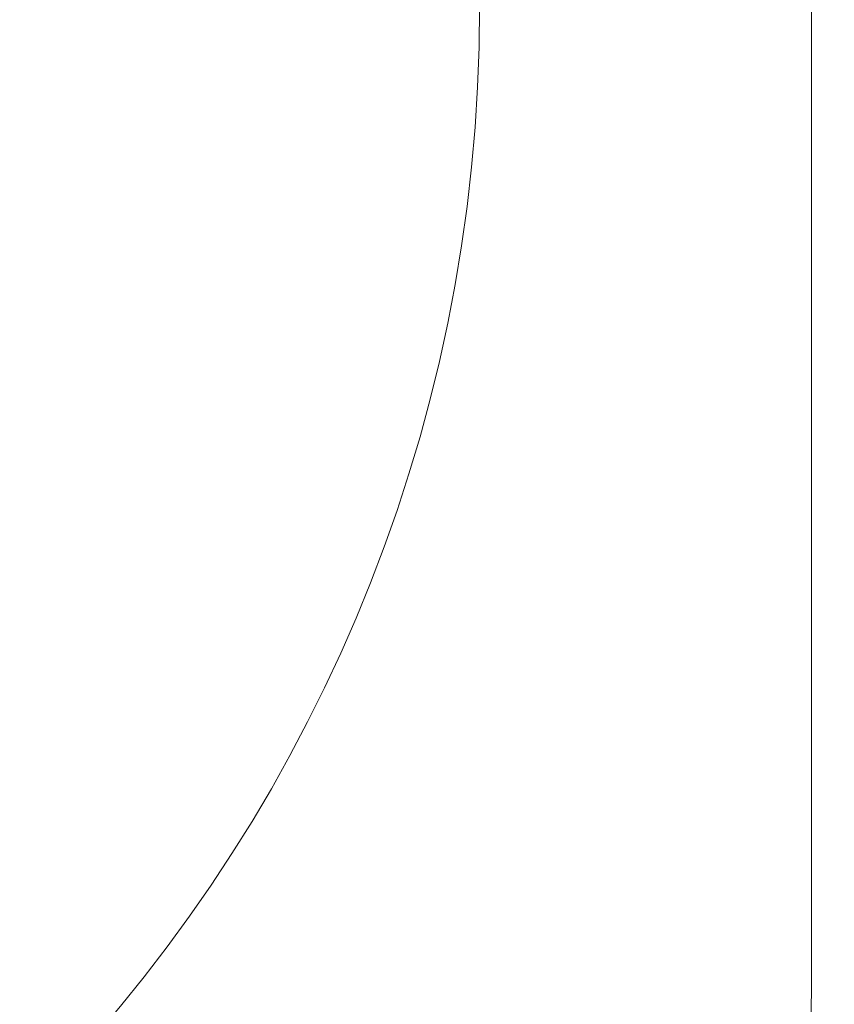
# Model space of a CAD drawing. Units: millimetres. Extents: x 3574 to 15611, y 2613 to 12369.
# Drawn here: x 12001 to 12830, y 7612 to 8614 of the extents above; entities that cross this region are included whole.
import ezdxf

# ---------------------------------------------------------------- set-up
doc = ezdxf.new("R2010")
doc.units = ezdxf.units.MM
doc.header["$LTSCALE"] = 50
doc.layers.add('Dimension (ISO)', color=7, linetype='Continuous', lineweight=18)
doc.layers.add('Fall Zone', color=5, linetype='Continuous', lineweight=20, true_color=0x0000ff)
doc.styles.add('Note Text (ISO)', font='tahoma.ttf')
doc.dimstyles.new('Aplay Dimension Styles M', dxfattribs={"dimscale": 50, "dimtxt": 2.5, "dimasz": 2.5, "dimexe": 3.175, "dimexo": 2, "dimgap": 0.762, "dimtad": 1, "dimdec": 1, "dimlfac": 0.001, "dimrnd": 1e-08, "dimzin": 0, "dimdsep": 46, "dimtxsty": 'Note Text (ISO)', "dimcen": 0.09, "dimdle": 10, "dimclrd": 256, "dimclre": 256, "dimclrt": 7, "dimadec": 0, "dimazin": 0, "dimtfac": 1.40208, "dimtofl": 0, "dimtmove": 0, "dimatfit": 3, "dimfxl": 1, "dimtolj": 1, "dimtzin": 0, "dimlwd": -1, "dimlwe": -1, "dimarcsym": 0})

# ---------------------------------------------------------------- blocks, each defined once
blk = doc.blocks.new('*D51')
at = {"layer": 'Defpoints', "color": 0, "transparency": 16777216}
for p in [(15611.3, 12200.6), (4371.1, 9617.7), (15611.3, 6709.6)]:
    blk.add_point(p, dxfattribs=at)
at = {"layer": 'Dimension (ISO)', "transparency": 16777216}
for p, q in [((4371.1, 9717.7), (4371.1, 12359.4)), ((15611.3, 6809.6), (15611.3, 12359.4)), ((4496.1, 12200.6), (15486.3, 12200.6))]:
    blk.add_line(p, q, dxfattribs=at)
for points in [[(4496.1, 12221.4), (4496.1, 12179.8), (4371.1, 12200.6)], [(15486.3, 12221.4), (15486.3, 12179.8), (15611.3, 12200.6)]]:
    blk.add_solid(points, dxfattribs=at)
at = {"layer": 'Dimension (ISO)', "color": 7, "transparency": 16777216, "insert": (9991.2, 12366.4), "char_height": 125, "attachment_point": 2, "style": 'Note Text (ISO)'}
blk.add_mtext('\\A1;11.2 m', dxfattribs=at)

msp = doc.modelspace()

# ---------------------------------------------------------------- linework, layer by layer
at = {"layer": 'Fall Zone'}
msp.add_line((12806.56, 8675.17), (12806.56, 7630.17), dxfattribs=at)
for centre, radius in [((11866.56, 8630.17), 1670), ((10869.06, 8627.67), 1600), ((10866.56, 7630.17), 1940), ((11869.06, 7627.67), 1940)]:
    msp.add_arc(centre, radius, 270, 0, dxfattribs=at)

# ---------------------------------------------------------------- dimensions: what is measured, and where the dimension line sits
at = {"layer": 'Dimension (ISO)'}
dim = msp.add_linear_dim(base=(15611.31, 12200.62), p1=(4371.06, 9617.67), p2=(15611.31, 6709.58), angle=180, text='<> m', dimstyle='Aplay Dimension Styles M', override={"dimgap": 0.762, "dimdec": 1, "dimlfac": 0.001, "dimpost": '', "dimtol": 0, "dimlim": 0, "dimtp": 0, "dimtm": 0, "dimtdec": 2, "dimatfit": 1}, dxfattribs=at)
dim.commit()
dim.dimension.update_dxf_attribs({"geometry": '*D51', "text_midpoint": (9991.19, 12200.62), "dimtype": 160})

doc.saveas('drawing.dxf')
